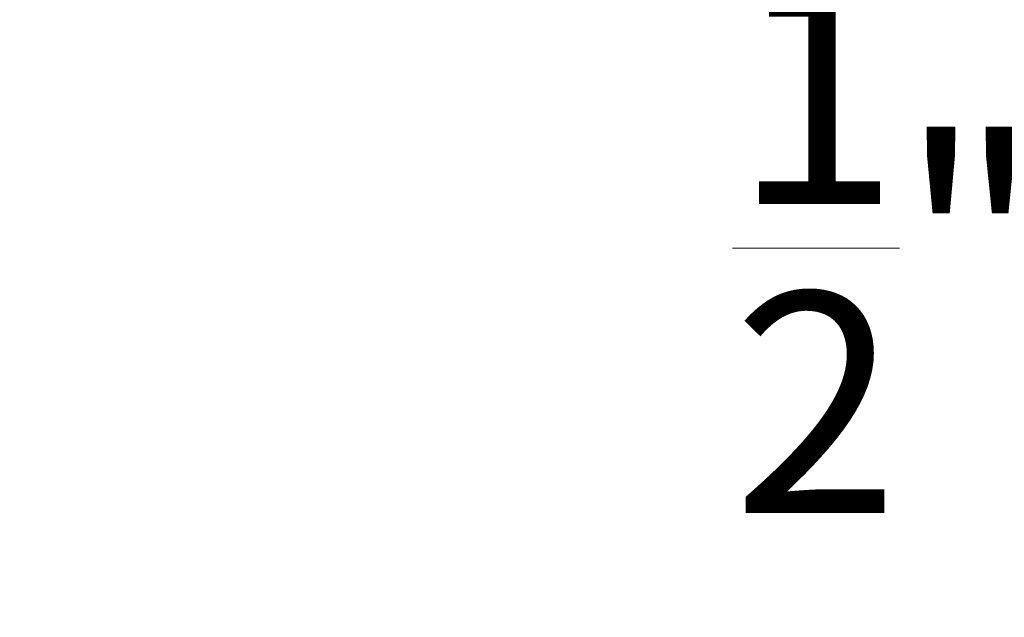
# Model space of a CAD drawing. Units: inches. Extents: x 993.8 to 1079.9, y 321.8 to 341.5.
# Drawn here: x 1017 to 1018, y 330.1 to 330.8 of the extents above; entities that cross this region are included whole.
import ezdxf

# ---------------------------------------------------------------- set-up
doc = ezdxf.new("R2010")
doc.units = ezdxf.units.IN
doc.header["$LTSCALE"] = 0.35
doc.header["$MEASUREMENT"] = 0
doc.layers.get('Defpoints').update_dxf_attribs({"color": 1})
doc.layers.add('GNRL-DIMS', color=252, linetype='Continuous', lineweight=9)
doc.styles.add('Arial', font='arial.ttf')
doc.dimstyles.new('Elv1', dxfattribs={"dimtxt": 0.08, "dimasz": 0.1, "dimexe": 0.05, "dimexo": 0.05, "dimgap": 0.05, "dimtad": 0, "dimtih": 1, "dimtoh": 1, "dimdec": 4, "dimzin": 12, "dimdsep": 46, "dimlunit": 5, "dimtxsty": 'Arial', "dimcen": 0.09, "dimclrd": 256, "dimclre": 256, "dimclrt": 256, "dimadec": 1, "dimazin": 3, "dimtfac": 1, "dimtdec": 4, "dimtmove": 2, "dimatfit": 2, "dimfxl": 1, "dimtolj": 1, "dimtzin": 12, "dimlwd": 20, "dimarcsym": 0})

# ---------------------------------------------------------------- blocks, each defined once
blk = doc.blocks.new('*D230')
at = {"layer": 'Defpoints', "color": 0, "transparency": 16777216}
for p in [(1018.699957944976, 330.7551959946946), (1018.245989247432, 330.2571948266232), (1018.69996396548, 330.2571948266232)]:
    blk.add_point(p, dxfattribs=at)
at = {"layer": 'GNRL-DIMS', "lineweight": 20, "transparency": 16777216}
for p, q in [((1018.245989247432, 331.0551959946947), (1018.245989247432, 331.3551959946947)), ((1018.245989247432, 330.7551959946946), (1018.245989247432, 330.2571948266232)), ((1018.245989247432, 329.9571948266232), (1018.245989247432, 329.6571948266231))]:
    blk.add_line(p, q, dxfattribs=at)
at = {"layer": 'GNRL-DIMS', "lineweight": -2, "transparency": 16777216}
for p, q in [((1018.549957944976, 330.7551959946946), (1018.095989247432, 330.7551959946946)), ((1018.54996396548, 330.2571948266232), (1018.095989247432, 330.2571948266232))]:
    blk.add_line(p, q, dxfattribs=at)
at = {"layer": 'GNRL-DIMS', "transparency": 16777216}
for points in [[(1018.195989247432, 331.0551959946947), (1018.295989247432, 331.0551959946947), (1018.245989247432, 330.7551959946946)], [(1018.195989247432, 329.9571948266232), (1018.295989247432, 329.9571948266232), (1018.245989247432, 330.2571948266232)]]:
    blk.add_solid(points, dxfattribs=at)
at = {"layer": 'GNRL-DIMS', "transparency": 16777216, "insert": (1017.906321499649, 330.5061954106586), "char_height": 0.24, "attachment_point": 5, "style": 'Arial'}
blk.add_mtext('\\A1;{\\H1x;\\S1/2;}"', dxfattribs=at)
blk = doc.blocks.new('*D235')
at = {"layer": 'Defpoints', "color": 0, "transparency": 16777216}
for p in [(1018.663376167612, 331.0899952444232), (1018.663376167612, 330.2969990863041), (1015.263376167596, 330.1417146822384)]:
    blk.add_point(p, dxfattribs=at)
at = {"layer": 'GNRL-DIMS', "lineweight": -2, "transparency": 16777216}
for p, q in [((1015.263376167596, 330.2917146822384), (1015.263376167596, 331.2399952444232)), ((1018.663376167612, 330.4469990863041), (1018.663376167612, 331.2399952444232))]:
    blk.add_line(p, q, dxfattribs=at)
at = {"layer": 'GNRL-DIMS', "lineweight": 20, "transparency": 16777216}
for p, q in [((1015.563376167596, 331.0899952444232), (1016.588437559146, 331.0899952444232)), ((1018.363376167612, 331.0899952444232), (1017.338314776062, 331.0899952444232))]:
    blk.add_line(p, q, dxfattribs=at)
at = {"layer": 'GNRL-DIMS', "transparency": 16777216}
for points in [[(1015.563376167596, 331.1399952444232), (1015.563376167596, 331.0399952444232), (1015.263376167596, 331.0899952444232)], [(1018.363376167612, 331.1399952444232), (1018.363376167612, 331.0399952444232), (1018.663376167612, 331.0899952444232)]]:
    blk.add_solid(points, dxfattribs=at)
at = {"layer": 'GNRL-DIMS', "transparency": 16777216, "insert": (1016.963376167604, 331.0899952444232), "char_height": 0.24, "attachment_point": 5, "style": 'Arial'}
blk.add_mtext('\\A1;3{\\H1x;\\S3/8;}"', dxfattribs=at)

msp = doc.modelspace()

# ---------------------------------------------------------------- dimensions: what is measured, and where the dimension line sits
at = {"layer": 'GNRL-DIMS'}
dim = msp.add_linear_dim(base=(1018.663376167612, 331.0899952444232), p1=(1015.263376167596, 330.1417146822384), p2=(1018.663376167612, 330.2969990863041), dimstyle='Elv1', override={"dimpost": '"'}, dxfattribs=at)
dim.commit()
dim.dimension.update_dxf_attribs({"geometry": '*D235', "text_midpoint": (1016.963376167604, 331.0899952444232)})
dim = msp.add_linear_dim(base=(1018.245989247432, 330.2571948266232), p1=(1018.699957944975, 330.7551959946945), p2=(1018.699963965479, 330.257194826623), angle=90, dimstyle='Elv1', override={"dimpost": '"'}, dxfattribs=at)
dim.commit()
dim.dimension.update_dxf_attribs({"geometry": '*D230', "text_midpoint": (1017.906321499649, 330.5061954106586), "dimtype": 160})

doc.saveas('drawing.dxf')
